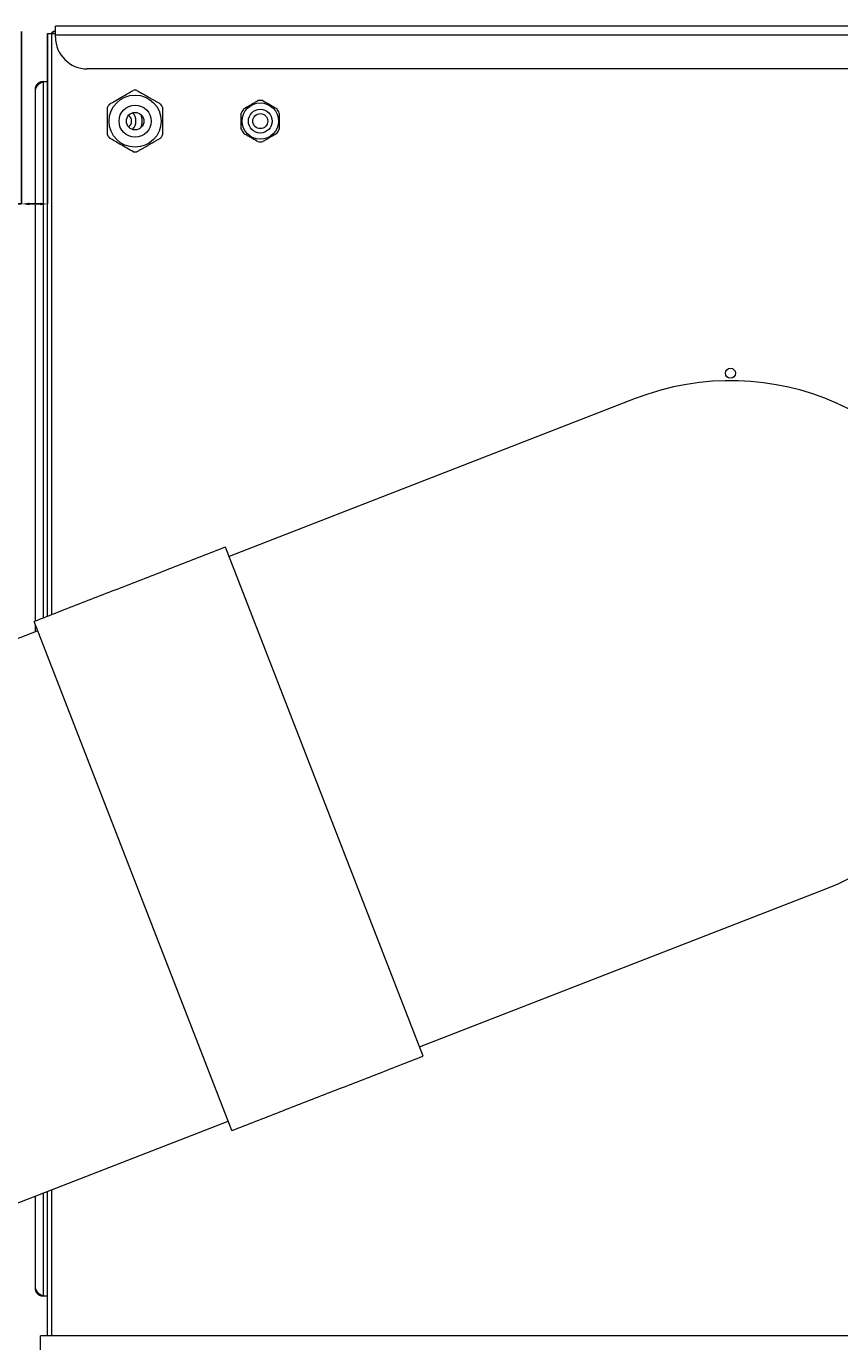
# Model space of a CAD drawing. Units: millimetres. Extents: x -4006 to 5148, y -3707 to -557.
# Drawn here: x -1790 to -1466, y -3441 to -2916 of the extents above; entities that cross this region are included whole.
import ezdxf

# ---------------------------------------------------------------- set-up
doc = ezdxf.new("R2010")
doc.units = ezdxf.units.MM
doc.header["$PDSIZE"] = -1
doc.styles.add('SLDTEXTSTYLE0', font='TXT', dxfattribs={"width": 0.75})
doc.dimstyles.new('SLDDIMSTYLE2', dxfattribs={"dimtxt": 4.233333, "dimasz": 3, "dimexe": 0, "dimexo": 0.0625, "dimgap": 1.058333, "dimtad": 1, "dimdec": 0, "dimlfac": 10, "dimrnd": 1e-09, "dimzin": 12, "dimdsep": 46, "dimtxsty": 'SLDTEXTSTYLE0', "dimcen": 0.09, "dimadec": 0, "dimazin": 0, "dimtfac": 1, "dimtdec": 0, "dimtofl": 0, "dimtmove": 0, "dimatfit": 3, "dimfxl": 0, "dimtolj": 1, "dimtzin": 12, "dimarcsym": 0})

# ---------------------------------------------------------------- blocks, each defined once
blk = doc.blocks.new('*D4')
at = {"color": 0, "linetype": 'Continuous', "lineweight": -2}
for p, q in [((-1792.26, -2917.81), (-1792.26, -2986.67)), ((-1781.96, -2918.66), (-1781.96, -2986.67)), ((-1792.26, -2986.67), (-1882.23, -2986.67)), ((-1784.96, -2986.67), (-1789.26, -2986.67))]:
    blk.add_line(p, q, dxfattribs=at)
at = {"color": 0, "linetype": 'Continuous'}
for points in [[(-1789.26, -2986.17), (-1789.26, -2987.17), (-1792.26, -2986.67)], [(-1784.96, -2986.17), (-1784.96, -2987.17), (-1781.96, -2986.67)]]:
    blk.add_solid(points, dxfattribs=at)
at = {"layer": 'Defpoints', "color": 0, "linetype": 'Continuous'}
for p in [(-1792.26, -2917.74), (-1781.96, -2918.59), (-1792.26, -2986.67)]:
    blk.add_point(p, dxfattribs=at)
at = {"color": 0, "linetype": 'Continuous', "lineweight": 0, "insert": (-1877.73, -2981.38), "char_height": 4.233, "attachment_point": 2, "style": 'SLDTEXTSTYLE0'}
blk.add_mtext('\\A1;103', dxfattribs=at)

msp = doc.modelspace()

# ---------------------------------------------------------------- linework, layer by layer
at = {"color": 3, "linetype": 'Continuous', "lineweight": 15}
for p, q in [((-1781.96, -3151.31), (-1781.96, -2918.59)), ((-1781.96, -2918.59), (-1780.21, -2918.59)), ((-1780.21, -2918.59), (-1778.76, -2918.59)), ((-1780.21, -3150.63), (-1780.21, -2918.59)), ((-1778.76, -2917.74), (-1779.01, -2917.74)), ((-1308.76, -2915.74), (-1778.76, -2915.74)), ((-1778.76, -2919.34), (-1778.76, -2915.74)), ((-1308.76, -2919.34), (-1778.76, -2919.34)), ((-1778.76, -2920.04), (-1778.76, -2919.34)), ((-1321.46, -2932.74), (-1766.06, -2932.74)), ((-1783.66, -2937.74), (-1781.96, -2937.74)), ((-1783.66, -2937.74), (-1783.66, -3151.97)), ((-1786.76, -3153.17), (-1786.76, -2940.84)), ((-1547.24, -3064.37), (-1709.42, -3127.41)), ((-1631.9, -3326.87), (-1710.87, -3123.68)), ((-1708.33, -3356.57), (-1787.3, -3153.38)), ((-1786.76, -3157.46), (-1786.76, -3154.77)), ((-1785.85, -3157.11), (-1948.03, -3220.14)), ((-1633.35, -3323.14), (-1471.17, -3260.11)), ((-1871.96, -3415.88), (-1709.78, -3352.85)), ((-1783.66, -3381.56), (-1783.66, -3422.74)), ((-1781.96, -3438.59), (-1781.96, -3380.9)), ((-1780.21, -3438.59), (-1780.21, -3380.22)), ((-1786.76, -3419.64), (-1786.76, -3382.77)), ((-1781.96, -3422.74), (-1783.66, -3422.74)), ((-1303.01, -3438.59), (-1784.71, -3438.59)), ((-1784.71, -3466.84), (-1784.71, -3438.59))]:
    msp.add_line(p, q, dxfattribs=at)
for centre, radius in [((-1746.96, -2953.59), 10.4), ((-1746.96, -2953.59), 6.4), ((-1746.96, -2953.59), 3.5), ((-1696.96, -2953.59), 7.25), ((-1696.96, -2953.59), 4.75), ((-1696.96, -2953.59), 3), ((-1509.2, -3054.24), 1.98)]:
    msp.add_circle(centre, radius, dxfattribs=at)
for centre, radius, start, end in [((-1766.06, -2920.04), 12.7, 180, 270), ((-1746.96, -2953.59), 12.3, 86.5802, 93.4198), ((-1696.96, -2953.59), 8.25, 82.8961, 97.1039), ((-1746.96, -2953.59), 12.3, 146.5802, 153.4198), ((-1751.36, -2953.59), 3, 307.6059, 52.3941), ((-1751.36, -2953.59), 4.75, 315.2242, 44.7758), ((-1751.36, -2953.59), 7.25, 339.2776, 20.7224), ((-1746.96, -2953.59), 12.3, 26.5802, 33.4198), ((-1696.96, -2953.59), 8.25, 142.8961, 157.1039), ((-1696.96, -2953.59), 8.25, 22.8961, 37.1039), ((-1746.96, -2953.59), 12.3, 206.5802, 213.4198), ((-1746.96, -2953.59), 12.3, 326.5802, 333.4198), ((-1696.96, -2953.59), 8.25, 202.8961, 217.1039), ((-1696.96, -2953.59), 8.25, 322.8961, 337.1039), ((-1746.96, -2953.59), 12.3, 266.5802, 273.4198), ((-1696.96, -2953.59), 8.25, 262.8961, 277.1039), ((-1509.2, -3162.24), 105, 291.2382, 111.2382)]:
    msp.add_arc(centre, radius, start, end, dxfattribs=at)
for points, knots in [([(-1779.01, -2917.74), (-1779.24, -2917.77), (-1779.69, -2917.83), (-1780.22, -2918.16), (-1780.41, -2918.48), (-1780.47, -2918.59)], [0, 0, 0, 0, 0.385453, 0.770906, 1, 1, 1, 1]), ([(-1780.18, -2918.64), (-1780.08, -2918.5), (-1779.82, -2918.15), (-1779.43, -2917.82), (-1779.15, -2917.77), (-1779.01, -2917.74)], [0, 0, 0, 0, 0.265814, 0.647396, 1, 1, 1, 1]), ([(-1786.76, -2940.84), (-1786.76, -2940.78), (-1786.76, -2940.6), (-1786.72, -2940.3), (-1786.65, -2940.01), (-1786.57, -2939.77), (-1786.48, -2939.54), (-1786.36, -2939.3), (-1786.19, -2939.05), (-1786.04, -2938.85), (-1785.86, -2938.65), (-1785.65, -2938.46), (-1785.42, -2938.28), (-1785.2, -2938.15), (-1784.96, -2938.02), (-1784.71, -2937.92), (-1784.42, -2937.83), (-1784.08, -2937.76), (-1783.83, -2937.75), (-1783.66, -2937.74)], [0, 0, 0, 0, 0.041409, 0.11103, 0.181863, 0.224773, 0.266189, 0.335822, 0.392424, 0.449592, 0.491008, 0.560641, 0.617243, 0.674411, 0.715826, 0.78546, 0.842062, 0.899229, 1, 1, 1, 1]), ([(-1757.23, -2946.82), (-1756.4, -2946.34), (-1754.71, -2945.36), (-1752.19, -2943.91), (-1749.82, -2942.54), (-1748.41, -2941.73), (-1747.7, -2941.31)], [0, 0, 0, 0, 0.267714, 0.544597, 0.76934, 1, 1, 1, 1]), ([(-1746.23, -2941.31), (-1745.61, -2941.67), (-1744.57, -2942.27), (-1743.05, -2943.15), (-1741.93, -2943.8), (-1740.89, -2944.4), (-1739.93, -2944.95), (-1738.84, -2945.58), (-1737.76, -2946.2), (-1737.05, -2946.61), (-1736.7, -2946.82)], [0, 0, 0, 0, 0.20043, 0.336377, 0.474878, 0.544687, 0.656629, 0.769426, 0.884433, 1, 1, 1, 1]), ([(-1703.54, -2948.62), (-1703.03, -2948.32), (-1702, -2947.73), (-1700.52, -2946.87), (-1699.16, -2946.09), (-1698.38, -2945.63), (-1697.98, -2945.41)], [0, 0, 0, 0, 0.279298, 0.567442, 0.781674, 1, 1, 1, 1]), ([(-1695.94, -2945.41), (-1695.69, -2945.55), (-1695.19, -2945.84), (-1694.4, -2946.3), (-1693.6, -2946.76), (-1692.85, -2947.19), (-1692.17, -2947.58), (-1691.57, -2947.93), (-1690.97, -2948.27), (-1690.58, -2948.5), (-1690.38, -2948.62)], [0, 0, 0, 0, 0.13922, 0.279288, 0.422695, 0.567564, 0.674374, 0.781757, 0.89067, 1, 1, 1, 1]), ([(-1757.96, -2959.1), (-1757.96, -2958.75), (-1757.96, -2958.05), (-1757.96, -2956.97), (-1757.96, -2955.87), (-1757.96, -2954.7), (-1757.96, -2953.46), (-1757.96, -2952.15), (-1757.96, -2950.84), (-1757.96, -2949.47), (-1757.96, -2948.57), (-1757.96, -2948.09)], [0, 0, 0, 0, 0.098288, 0.196874, 0.296626, 0.396904, 0.511458, 0.62702, 0.745541, 0.864934, 1, 1, 1, 1]), ([(-1735.96, -2948.09), (-1735.96, -2948.57), (-1735.96, -2949.87), (-1735.96, -2952.1), (-1735.96, -2954.61), (-1735.96, -2956.97), (-1735.96, -2958.38), (-1735.96, -2959.1)], [0, 0, 0, 0, 0.135158, 0.365534, 0.603039, 0.799688, 1, 1, 1, 1]), ([(-1704.56, -2956.8), (-1704.56, -2956.62), (-1704.56, -2956.25), (-1704.56, -2955.68), (-1704.56, -2955.11), (-1704.56, -2954.45), (-1704.56, -2953.71), (-1704.56, -2952.88), (-1704.56, -2952.04), (-1704.56, -2951.2), (-1704.56, -2950.66), (-1704.56, -2950.38)], [0, 0, 0, 0, 0.088674, 0.177546, 0.267132, 0.357015, 0.482354, 0.6087, 0.738091, 0.868422, 1, 1, 1, 1]), ([(-1689.36, -2950.38), (-1689.36, -2950.66), (-1689.36, -2951.46), (-1689.36, -2952.84), (-1689.36, -2954.35), (-1689.36, -2955.68), (-1689.36, -2956.43), (-1689.36, -2956.8)], [0, 0, 0, 0, 0.131658, 0.383505, 0.642893, 0.820374, 1, 1, 1, 1]), ([(-1747.7, -2965.87), (-1748.53, -2965.39), (-1750.22, -2964.42), (-1752.73, -2962.96), (-1755.1, -2961.59), (-1756.51, -2960.78), (-1757.23, -2960.37)], [0, 0, 0, 0, 0.267714, 0.544597, 0.76934, 1, 1, 1, 1]), ([(-1736.7, -2960.37), (-1737.11, -2960.6), (-1737.93, -2961.08), (-1739.22, -2961.82), (-1740.54, -2962.59), (-1741.81, -2963.32), (-1742.99, -2964), (-1744.08, -2964.63), (-1745.16, -2965.26), (-1745.87, -2965.67), (-1746.23, -2965.87)], [0, 0, 0, 0, 0.133426, 0.267671, 0.405369, 0.544702, 0.656641, 0.769434, 0.884437, 1, 1, 1, 1]), ([(-1697.98, -2961.78), (-1698.49, -2961.49), (-1699.52, -2960.89), (-1701.01, -2960.03), (-1702.36, -2959.25), (-1703.15, -2958.8), (-1703.54, -2958.57)], [0, 0, 0, 0, 0.279298, 0.567442, 0.781674, 1, 1, 1, 1]), ([(-1690.38, -2958.57), (-1690.63, -2958.72), (-1691.14, -2959.01), (-1691.92, -2959.46), (-1692.73, -2959.92), (-1693.47, -2960.35), (-1694.15, -2960.74), (-1694.75, -2961.09), (-1695.35, -2961.44), (-1695.74, -2961.67), (-1695.94, -2961.78)], [0, 0, 0, 0, 0.13922, 0.279288, 0.422695, 0.567564, 0.674374, 0.781757, 0.89067, 1, 1, 1, 1]), ([(-1783.66, -3422.74), (-1783.73, -3422.74), (-1783.91, -3422.74), (-1784.2, -3422.7), (-1784.49, -3422.63), (-1784.73, -3422.55), (-1784.96, -3422.46), (-1785.21, -3422.34), (-1785.46, -3422.18), (-1785.66, -3422.02), (-1785.86, -3421.84), (-1786.04, -3421.64), (-1786.22, -3421.4), (-1786.35, -3421.18), (-1786.48, -3420.94), (-1786.58, -3420.69), (-1786.67, -3420.4), (-1786.74, -3420.06), (-1786.75, -3419.81), (-1786.76, -3419.64)], [0, 0, 0, 0, 0.041409, 0.11103, 0.181863, 0.224773, 0.266188, 0.335822, 0.392424, 0.449591, 0.491007, 0.56064, 0.617242, 0.67441, 0.715826, 0.785459, 0.842061, 0.899229, 1, 1, 1, 1])]:
    msp.add_open_spline(points, degree=3, knots=knots, dxfattribs=at)
for points, degree in [([(-1783.66, -2937.74), (-1784.07, -2938), (-1784.88, -2938.52), (-1785.9, -2939.29), (-1786.62, -2940.07), (-1786.71, -2940.58), (-1786.76, -2940.84)], 3), ([(-1710.87, -3123.68), (-1787.3, -3153.38)], 1), ([(-1708.33, -3356.57), (-1631.9, -3326.87)], 1), ([(-1786.76, -3419.64), (-1786.71, -3419.9), (-1786.62, -3420.42), (-1785.9, -3421.19), (-1784.88, -3421.97), (-1784.07, -3422.48), (-1783.66, -3422.74)], 3)]:
    msp.add_open_spline(points, degree=degree, dxfattribs=at)

# ---------------------------------------------------------------- dimensions: what is measured, and where the dimension line sits
at = {"color": 3, "linetype": 'Continuous', "lineweight": 0}
dim = msp.add_linear_dim(base=(-1792.26, -2986.67), p1=(-1781.96, -2918.59), p2=(-1792.26, -2917.74), dimstyle='SLDDIMSTYLE2', dxfattribs=at)
dim.commit()
dim.dimension.update_dxf_attribs({"geometry": '*D4', "text_midpoint": (-1877.73, -2986.67), "dimtype": 160})

doc.saveas('drawing.dxf')
